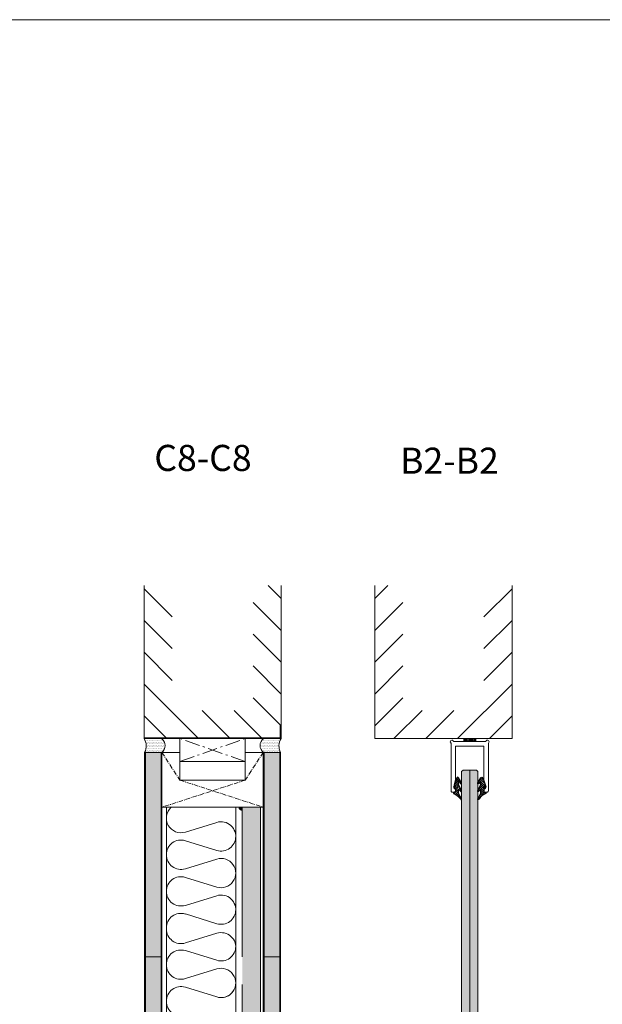
# Model space of a CAD drawing. Extents: x 8050 to 41339, y 3393 to 6330.
# Drawn here: x 26073 to 26463, y 5669 to 6330 of the extents above; entities that cross this region are included whole.
import ezdxf

# ---------------------------------------------------------------- set-up
doc = ezdxf.new("R2010")
doc.units = 0
doc.header["$LTSCALE"] = 2.5
doc.linetypes.add('CENTER', pattern=[2, 1.25, -0.25, 0.25, -0.25])
doc.linetypes.add('ISO_10', pattern=[6.5, 4, -1, 0.5, -1])
doc.layers.get('0').update_dxf_attribs({"linetype": 'CONTINUOUS'})
for name, color, linetype in [('A-SEICON-35', 3, 'CONTINUOUS'), ('A4PURSOM2', 3, 'CONTINUOUS'), ('HSHSCEN-35', 1, 'CENTER'), ('HSHSCON-25', 6, 'CONTINUOUS'), ('HSHSCON-35', 1, 'CONTINUOUS'), ('HSHSRAST', 3, 'CONTINUOUS'), ('INLOOK-10', 6, 'CONTINUOUS'), ('INLOOK-15', 7, 'CONTINUOUS'), ('M_EQUIP_H_', 4, 'CONTINUOUS'), ('Tihend', 7, 'CONTINUOUS'), ('X-COM-FRAME', 2, 'CONTINUOUS')]:
    doc.layers.add(name, color=color, linetype=linetype)
for name, color, linetype, lineweight in [('E7', 7, 'CONTINUOUS', 70), ('P SE0000 INLOOK GLAZY DB 36 PYSTYKARMI', 6, 'CONTINUOUS', 15), ('Piirjoon05', 5, 'CONTINUOUS', 35), ('Viirutus', 3, 'CONTINUOUS', 9)]:
    doc.layers.add(name, color=color, linetype=linetype, lineweight=lineweight)
doc.styles.add('Arial', font='arial.ttf')
pattern_1 = [(0, (26178.3861, 4715.4952), (1.107902, 2.215804), [0, -2.215804])]

# ---------------------------------------------------------------- blocks, each defined once
blk = doc.blocks.new('PX4_4')
at = {"layer": 'A4PURSOM2'}
h = blk.add_hatch(dxfattribs=at)
h.set_pattern_fill('_USER', color=256, angle=45, style=0, pattern_type=0)
h.set_pattern_definition([(45, (0, 0), (-0.70711, 0.70711), [])])
edge = h.paths.add_edge_path()
edge.add_line((4.89, -4), (4.29, -4))
edge.add_line((4.29, -4), (0.93, -2))
edge.add_line((0.93, -2), (-1.98, -2))
edge.add_line((-1.98, -2), (-0.55, -3.66))
edge.add_arc((-0.93, -3.99), 0.5, 0, 40.82503, ccw=False)
edge.add_line((-0.43, -3.99), (-0.43, -4))
edge.add_line((-0.43, -4), (-1.23, -4))
edge.add_line((-1.23, -4), (-4.93, -2))
edge.add_line((-4.93, -2), (-7.38, -2))
edge.add_line((-7.38, -2), (-5.72, -3.57))
edge.add_arc((-6.07, -3.93), 0.5, 0, 46.55897, ccw=False)
edge.add_line((-5.57, -3.93), (-5.57, -4))
edge.add_line((-5.57, -4), (-6.36, -4))
edge.add_line((-6.36, -4), (-9.74, -2.05))
edge.add_arc((-9.39, -1.44), 0.7, 108.57063, 240.02711, ccw=False)
edge.add_line((-9.61, -0.78), (-3.65, 1.22))
edge.add_arc((-3.49, 0.86), 0.4, 24, 114.50741, ccw=False)
edge.add_line((-3.12, 1.02), (-3.12, 1.02))
edge.add_arc((-3.49, 0.86), 0.4, -66, 24, ccw=False)
edge.add_line((-3.32, 0.49), (-3.56, 0.32))
edge.add_arc((-3.38, 0.08), 0.3, 125.60872, 279.21212)
edge.add_line((-3.34, -0.22), (-2, 0))
edge.add_line((-2, 0), (0, 0))
edge.add_line((0, 0), (0, 0.9))
edge.add_arc((0.51, 0.9), 0.512, 45.93844, 179.96753, ccw=False)
edge.add_arc((10.49, 5.06), 10.35, 201.53172, 235.73836)
edge.add_arc((4.39, -3.9), 0.5, 0, 55.73836, ccw=False)
edge.add_line((4.89, -3.9), (4.89, -4))
blk.add_lwpolyline([(4.89, -4), (4.29, -4), (0.93, -2), (-1.98, -2), (-0.55, -3.66, -0.180041), (-0.43, -3.99), (-0.43, -4), (-1.23, -4), (-4.93, -2), (-7.38, -2), (-5.72, -3.57, -0.205993), (-5.57, -3.93), (-5.57, -4), (-6.36, -4), (-9.74, -2.05, -0.646041), (-9.61, -0.78), (-3.65, 1.22, -0.41681), (-3.12, 1.02), (-3.12, 1.02, -0.414214), (-3.32, 0.49), (-3.56, 0.32, 0.792614), (-3.34, -0.22), (-2, 0), (0, 0), (0, 0.9, -0.662068), (0.87, 1.27, 0.150373), (4.67, -3.49, -0.248116), (4.89, -3.9), (4.89, -4)], format="xyb", dxfattribs=at)

msp = doc.modelspace()

# ---------------------------------------------------------------- hatches: boundary and pattern name
at = {"layer": 'E7', "linetype": 'Continuous', "lineweight": 15}
h = msp.add_hatch(dxfattribs=at)
h.set_pattern_fill('BRASS', color=256, scale=0.2)
h.set_pattern_definition([(360, (26113.6986, 5706.9075), (3e-16, 1.27), []), (360, (26113.6986, 5707.5425), (3e-16, 1.27), [0.635, -0.3175])])
h.paths.add_polyline_path([(26378.11, 5847.69), (26378.11, 5845.69), (26370.11, 5845.69), (26370.11, 5847.69)])
h = msp.add_hatch(color=256, dxfattribs=at)
h.set_gradient(color1=(127, 223, 255), color2=(127, 223, 255))
h.paths.add_polyline_path([(26374.12, 5826.58), (26378.62, 5826.58), (26379.52, 5825.68), (26379.52, 5189.95), (26378.62, 5189.05), (26374.12, 5189.05)])
h.paths.add_polyline_path([(26368.72, 5825.68), (26369.62, 5826.58), (26374.12, 5826.58), (26374.12, 5189.05), (26369.62, 5189.05), (26368.72, 5189.95)])
at = {"layer": 'M_EQUIP_H_', "linetype": 'Continuous', "lineweight": 15}
h = msp.add_hatch(dxfattribs=at)
h.set_pattern_fill('DOTS', color=3, scale=0.697891, style=0)
h.set_pattern_definition([(180, (28636.439, 4758.5287), (-0.55395095, 1.1079019), [0, -1.1079019])])
h.paths.add_polyline_path([(26155.82, 5847.73), (26167.45, 5847.73, -0.553534), (26167.49, 5838.44), (26156.26, 5838.44, 0.283171)])
h = msp.add_hatch(dxfattribs=at)
h.set_pattern_fill('DOTS', color=3, scale=0.697891, style=0)
h.set_pattern_definition([(180, (28368.6741, 4758.5287), (-0.55395095, 1.1079019), [0, -1.1079019])])
h.paths.add_polyline_path([(26155.82, 5847.73), (26167.45, 5847.73, -0.553534), (26167.49, 5838.44), (26156.26, 5838.44, 0.283171)])
h = msp.add_hatch(dxfattribs=at)
h.set_pattern_fill('DOTS', color=3, scale=0.697891, style=0)
h.set_pattern_definition([(0, (25164.4601, 4758.5287), (0.55395095, 1.1079019), [0, -1.1079019])])
h.paths.add_polyline_path([(26247.81, 5847.73), (26236.18, 5847.73, 0.553534), (26236.14, 5838.44), (26247.37, 5838.44, -0.283171)])
h = msp.add_hatch(dxfattribs=at)
h.set_pattern_fill('DOTS', color=3, scale=0.697891, style=0)
h.set_pattern_definition([(0, (24896.6952, 4758.5287), (0.55395095, 1.1079019), [0, -1.1079019])])
h.paths.add_polyline_path([(26247.81, 5847.73), (26236.18, 5847.73, 0.553534), (26236.14, 5838.44), (26247.37, 5838.44, -0.283171)])
h = msp.add_hatch(dxfattribs=at)
h.set_pattern_fill('DOTS', scale=1.395782, style=0)
h.set_pattern_definition(pattern_1)
h.paths.add_polyline_path([(26156.75, 5172.25), (26167.27, 5172.25), (26167.27, 5838.44), (26156.75, 5838.44)])
h = msp.add_hatch(dxfattribs=at)
h.set_pattern_fill('DOTS', scale=1.395782, style=0)
h.set_pattern_definition(pattern_1)
h.paths.add_polyline_path([(26237.22, 5172.25), (26247.74, 5172.25), (26246.84, 5838.44), (26236.33, 5838.44)])
at = {"layer": 'Tihend', "lineweight": 15}
msp.add_hatch(color=256, dxfattribs=at).paths.add_polyline_path([(26219.51, 5801.64), (26221.67, 5801.64), (26221.67, 5799.42, -0.388562)])
at = {"layer": 'Viirutus', "lineweight": 15}
h = msp.add_hatch(dxfattribs=at)
h.set_pattern_fill('OSBWOOD', color=256, scale=22.938479, angle=-270, style=0, pattern_type=2)
h.set_pattern_definition([(90, (25887.963, 4355.077), (-22.93848, 22.93848), [2.29385, -10.32232, 8.02847, -2.29385]), (90, (25886.816, 4366.546), (-22.93848, 22.93848), [4.5877, -18.3508]), (90, (25885.67, 4352.783), (-22.93848, 22.93848), [2.29385, -11.46924, 4.5877, -4.5877]), (90, (25882.228, 4371.134), (-22.93848, 22.93848), [1.14692, -21.79156]), (90, (25881.081, 4355.077), (-22.93848, 22.93848), [4.5877, -18.3508]), (90, (25879.934, 4371.134), (-22.93848, 22.93848), [2.29385, -2.29385, 1.14692, -17.20386]), (90, (25878.787, 4355.077), (-22.93848, 22.93848), [2.29385, -2.29385, 8.02847, -10.32232]), (90, (25877.64, 4358.518), (-22.93848, 22.93848), [10.3223, -12.61616]), (90, (25874.2, 4357.37), (-22.93848, 22.93848), [1.14692, -3.44077, 1.14692, -17.20386]), (90, (25871.906, 4349.342), (-22.93848, 22.93848), [1.14692, -21.79156]), (90, (25870.76, 4355.077), (-22.93848, 22.93848), [4.5877, -10.32232, 2.29385, -5.73462]), (90, (25868.465, 4369.987), (-22.93848, 22.93848), [3.44077, -19.4977]), (90, (25867.318, 4363.105), (-22.93848, 22.93848), [3.44077, -2.29385, 3.44077, -13.76309]), (90, (25866.171, 4368.84), (-22.93848, 22.93848), [6.88154, -16.05694]), (180, (25887.963, 4350.49), (-22.93848, -22.93848), [3.44077, -4.5877, 8.02847, -6.88154]), (180, (25876.494, 4351.636), (-22.93848, -22.93848), [3.44077, -19.4977]), (180, (25870.76, 4352.783), (-22.93848, -22.93848), [13.7631, -9.1754]), (180, (25879.934, 4353.93), (-22.93848, -22.93848), [5.73462, -17.20386]), (180, (25885.67, 4355.077), (-22.93848, -22.93848), [4.5877, -2.29385, 3.44077, -6.88154, 3.44077, -2.29385]), (180, (25887.963, 4356.224), (-22.93848, -22.93848), [4.5877, -4.5877, 5.73462, -8.02847]), (180, (25878.787, 4357.37), (-22.93848, -22.93848), [4.5877, -4.5877, 6.88154, -6.88154]), (180, (25884.522, 4358.518), (-22.93848, -22.93848), [3.44077, -6.88154, 3.44077, -9.1754]), (180, (25875.347, 4359.665), (-22.93848, -22.93848), [4.5877, -4.5877, 8.02847, -5.73462]), (180, (25886.816, 4360.811), (-22.93848, -22.93848), [6.88154, -16.05694]), (180, (25884.522, 4363.105), (-22.93848, -22.93848), [2.29385, -20.64463]), (180, (25887.963, 4364.252), (-22.93848, -22.93848), [1.14692, -8.02847, 1.14692, -12.61616]), (180, (25886.816, 4366.546), (-22.93848, -22.93848), [5.73462, -6.88154, 6.88154, -3.44077]), (180, (25875.347, 4367.693), (-22.93848, -22.93848), [5.73462, -17.20386]), (180, (25867.318, 4368.84), (-22.93848, -22.93848), [2.29385, -20.64463]), (180, (25870.76, 4369.987), (-22.93848, -22.93848), [3.44077, -19.4977]), (180, (25887.963, 4371.134), (-22.93848, -22.93848), [5.73462, -17.20386]), (180, (25887.963, 4372.28), (-22.93848, -22.93848), [5.73462, -2.29385, 5.73462, -2.29385, 1.14692, -5.73462]), (135, (25867.318, 4372.28), (-22.93848, -2e-14), [1.62198, -30.81793]), (135, (25885.669, 4357.37), (-22.93848, -2e-14), [1.62198, -30.81793]), (135, (25879.934, 4353.93), (-22.93848, -2e-14), [1.62198, -30.81793]), (135, (25878.787, 4351.636), (-22.93848, -2e-14), [3.24396, -29.19595]), (135, (25870.759, 4356.224), (-22.93848, -2e-14), [3.24396, -29.19595]), (135, (25885.669, 4366.546), (-22.93848, -2e-14), [3.24396, -29.19595]), (135, (25874.2, 4351.636), (-22.93848, -2e-14), [4.86594, -27.57397]), (135, (25878.787, 4357.37), (-22.93848, -2e-14), [6.48792, -25.952]), (135, (25886.816, 4360.811), (-22.93848, -2e-14), [8.1099, -24.33]), (135, (25871.906, 4350.489), (-22.93848, -2e-14), [3.24396, -14.59805, 4.86594, -9.73196]), (135, (25877.64, 4350.489), (-22.93848, -2e-14), [4.86594, -14.59805, 3.24396, -9.73196]), (135, (25881.081, 4359.665), (-22.93848, -2e-14), [1.62198, -3.2435, 4.86594, -22.70849]), (135, (25878.787, 4367.693), (-22.93848, -2e-14), [1.62198, -9.7328, 3.24396, -17.84117]), (225, (25881.081, 4359.665), (2e-14, -22.93848), [3.24396, -8.11105, 1.62198, -19.46292]), (225, (25885.669, 4371.134), (2e-14, -22.93848), [8.1099, -3.2435, 3.24396, -17.84255]), (225, (25882.228, 4371.134), (2e-14, -22.93848), [4.86594, -4.86525, 6.48792, -16.2208]), (225, (25875.347, 4359.665), (2e-14, -22.93848), [1.62198, -4.86525, 1.62198, -24.3307]), (225, (25868.465, 4350.489), (2e-14, -22.93848), [1.62198, -30.81793]), (225, (25874.2, 4357.37), (2e-14, -22.93848), [1.62198, -30.81793]), (225, (25887.963, 4367.693), (2e-14, -22.93848), [1.62198, -30.81793]), (225, (25869.612, 4367.693), (2e-14, -22.93848), [1.62198, -30.81793]), (225, (25881.081, 4355.077), (2e-14, -22.93848), [1.62198, -30.81793]), (225, (25887.963, 4355.077), (2e-14, -22.93848), [3.24396, -29.19595]), (225, (25875.347, 4355.077), (2e-14, -22.93848), [3.24396, -29.19595]), (225, (25874.2, 4361.958), (2e-14, -22.93848), [3.24396, -29.19595]), (225, (25868.465, 4364.252), (2e-14, -22.93848), [3.24396, -29.19595]), (225, (25879.934, 4352.783), (2e-14, -22.93848), [3.24396, -29.19595]), (225, (25879.934, 4371.134), (2e-14, -22.93848), [4.86594, -27.57397]), (225, (25882.228, 4363.105), (2e-14, -22.93848), [6.48792, -25.952]), (225, (25877.64, 4369.987), (2e-14, -22.93848), [12.97584, -19.46407]), (116.56505, (25882.228, 4352.783), (-1e-09, 22.93848), [2.5646, -48.7274]), (116.56505, (25875.347, 4369.987), (-1e-09, 22.93848), [2.5646, -48.7274]), (116.56505, (25873.053, 4356.224), (-1e-09, 22.93848), [2.5646, -48.7274]), (116.56505, (25871.906, 4367.693), (-1e-09, 22.93848), [2.5646, -48.7274]), (116.56505, (25874.2, 4367.693), (-1e-09, 22.93848), [5.1292, -46.1629]), (116.56505, (25876.494, 4357.371), (-1e-09, 22.93848), [5.1292, -46.1628]), (116.56505, (25867.318, 4363.105), (-1e-09, 22.93848), [5.1292, -46.1628]), (116.56505, (25889.11, 4361.958), (-1e-09, 22.93848), [5.1292, -46.1628]), (116.56505, (25881.081, 4361.958), (-1e-09, 22.93848), [5.1292, -46.1628]), (153.43495, (25884.522, 4350.489), (-22.93848, 1e-09), [2.56452, -7.69357, 5.12904, -35.90487]), (153.43495, (25868.465, 4358.518), (-22.93848, 1e-09), [5.1292, -46.1628]), (153.43495, (25883.375, 4356.224), (-22.93848, 1e-09), [2.5646, -48.7274]), (153.43495, (25873.053, 4351.636), (-22.93848, 1e-09), [2.5646, -48.7274]), (153.43495, (25870.759, 4363.105), (-22.93848, 1e-09), [2.5646, -48.7274]), (153.43495, (25867.318, 4366.546), (-22.93848, 1e-09), [2.5646, -48.7274]), (153.43495, (25869.612, 4367.693), (-22.93848, 1e-09), [2.5646, -48.7274]), (153.43495, (25876.494, 4361.958), (-22.93848, 1e-09), [2.5646, -48.7274]), (153.43495, (25874.2, 4372.281), (-22.93848, 1e-09), [2.5646, -48.7274]), (153.43495, (25869.612, 4352.783), (-22.93848, 1e-09), [5.1292, -46.1628]), (153.43495, (25877.641, 4363.105), (-22.93848, 1e-09), [5.1292, -46.1628]), (153.43495, (25870.759, 4359.665), (-22.93848, 1e-09), [5.1292, -46.1628]), (153.43495, (25870.759, 4372.281), (-22.93848, 1e-09), [5.1292, -46.1628]), (206.56505, (25887.963, 4356.224), (-22.93848, -1e-09), [2.5646, -48.7274]), (206.56505, (25870.759, 4356.224), (-22.93848, -1e-09), [2.5646, -48.7274]), (206.56505, (25885.669, 4357.371), (-22.93848, -1e-09), [2.5646, -48.7274]), (206.56505, (25886.816, 4359.665), (-22.93848, -1e-09), [2.5646, -48.7274]), (206.56505, (25870.759, 4359.665), (-22.93848, -1e-09), [2.5646, -48.7274]), (206.56505, (25886.816, 4364.252), (-22.93848, -1e-09), [2.5646, -48.7274]), (206.56505, (25889.11, 4361.958), (-22.93848, -1e-09), [2.5646, -48.7274]), (206.56505, (25884.522, 4350.489), (-22.93848, -1e-09), [5.1292, -46.1628]), (206.56505, (25884.522, 4352.783), (-22.93848, -1e-09), [5.1292, -46.1628]), (206.56505, (25873.053, 4366.546), (-22.93848, -1e-09), [5.1292, -46.1628]), (206.56505, (25875.347, 4364.252), (-22.93848, -1e-09), [7.6938, -43.5982]), (243.43495, (25869.612, 4366.546), (-1e-09, -22.93848), [2.5646, -48.7274]), (243.43495, (25883.375, 4371.134), (-1e-09, -22.93848), [5.1292, -46.1628]), (243.43495, (25876.494, 4372.281), (-1e-09, -22.93848), [5.1292, -46.1628]), (243.43495, (25878.787, 4372.281), (-1e-09, -22.93848), [7.6938, -43.5982])])
h.paths.add_polyline_path([(26221.66, 5701.39), (26233.89, 5701.39), (26233.89, 5801.64), (26221.65, 5801.64)])
h.paths.add_polyline_path([(26233.89, 5701.39), (26221.67, 5701.39), (26221.67, 5190.86), (26233.9, 5190.86)])

# ---------------------------------------------------------------- linework, layer by layer
at = {"color": 1, "lineweight": 15}
msp.add_lwpolyline([(26383.11, 5842.69), (26365.11, 5842.69, 0.414214), (26364.61, 5842.19), (26364.61, 5820.3, -0.063114), (26364.6, 5820.22), (26363.64, 5816.5, 0.063114), (26363.61, 5816.25), (26363.61, 5814.34, 0.648232), (26364.11, 5814.11, -0.648232), (26364.61, 5813.89), (26364.61, 5812.69, -0.414214), (26363.61, 5811.69), (26362.61, 5811.69, -0.414214), (26361.61, 5812.69), (26361.61, 5844.37, 0.182676), (26361.36, 5845.03, -1.104876), (26362.98, 5846.19, 0.267949), (26363.84, 5845.69), (26384.38, 5845.69, 0.267949), (26385.24, 5846.19, -1.104876), (26386.86, 5845.03, 0.182676), (26386.61, 5844.37), (26386.61, 5812.69, -0.414214), (26385.61, 5811.69), (26384.61, 5811.69, -0.414214), (26383.61, 5812.69), (26383.61, 5813.89, -0.648232), (26384.11, 5814.11, 0.648232), (26384.61, 5814.34), (26384.61, 5816.25, 0.063114), (26384.58, 5816.5), (26383.62, 5820.22, -0.063114), (26383.61, 5820.3), (26383.61, 5842.19, 0.414214)], format="xyb", close=True, dxfattribs=at)
at = {"layer": 'A-SEICON-35', "linetype": 'Continuous', "lineweight": 15}
for p, q in [((26156.19, 5838.44), (26156.22, 5172.25)), ((26156.75, 5838.44), (26156.75, 5172.25)), ((26167.27, 5838.44), (26167.27, 5172.25)), ((26167.82, 5838.44), (26167.82, 5172.25)), ((26235.77, 5838.44), (26235.77, 5172.25)), ((26236.33, 5838.44), (26236.33, 5172.25)), ((26246.84, 5838.44), (26246.84, 5172.25)), ((26247.4, 5838.44), (26247.4, 5172.25))]:
    msp.add_line(p, q, dxfattribs=at)
at = {"layer": 'A-SEICON-35', "color": 3, "linetype": 'Continuous', "lineweight": 15}
for p, q in [((26167.82, 5838.44), (26167.82, 5172.25)), ((26235.77, 5838.44), (26235.77, 5172.25))]:
    msp.add_line(p, q, dxfattribs=at)
at = {"layer": 'E7', "color": 3, "lineweight": 15}
msp.add_line((26167.82, 5838.44), (26156.19, 5838.44), dxfattribs=at)
at = {"layer": 'E7', "color": 1, "lineweight": 15}
for p, q in [((26179.91, 5819.83), (26179.91, 5838.44)), ((26223.64, 5819.83), (26223.64, 5838.44))]:
    msp.add_line(p, q, dxfattribs=at)
at = {"layer": 'E7', "color": 1, "linetype": 'Continuous', "lineweight": 15}
msp.add_line((26374.12, 5826.58), (26374.12, 5189.05), dxfattribs=at)
at = {"layer": 'E7', "lineweight": 15}
for p, q in [((26170.79, 5701.39), (26170.79, 5801.64)), ((26217.32, 5701.39), (26217.32, 5801.64)), ((26170.79, 5190.86), (26170.79, 5701.39)), ((26217.32, 5190.86), (26217.32, 5701.39))]:
    msp.add_line(p, q, dxfattribs=at)
at = {"layer": 'E7', "linetype": 'Continuous', "lineweight": 15}
msp.add_lwpolyline([(26378.11, 5845.69), (26370.11, 5845.69), (26370.11, 5847.69), (26378.11, 5847.69)], close=True, dxfattribs=at)
for points in [[(26233.87, 5701.39), (26233.87, 5801.64), (26221.67, 5801.64), (26221.67, 5701.39)], [(26156.2, 5701.39), (26167.87, 5701.39)], [(26221.67, 5682.79), (26221.67, 5190.86), (26233.87, 5190.86), (26233.87, 5701.39)], [(26235.77, 5701.39), (26247.4, 5701.39)]]:
    msp.add_lwpolyline(points, dxfattribs=at)
at = {"layer": 'E7', "lineweight": 15}
for centre, radius, start, end in [((26148.49, 5842.73), 8.87, 331.09019, 34.33259), ((26148.49, 5842.73), 8.87, 331.09019, 34.33259), ((26164.56, 5843.07), 5.48, 302.32856, 58.19257), ((26164.56, 5843.07), 5.48, 302.32856, 58.19257), ((26239.07, 5843.07), 5.48, 121.80743, 237.67144), ((26239.07, 5843.07), 5.48, 121.80743, 237.67144), ((26255.14, 5842.73), 8.87, 145.66741, 208.90981), ((26255.14, 5842.73), 8.87, 145.66741, 208.90981)]:
    msp.add_arc(centre, radius, start, end, dxfattribs=at)
at = {"layer": 'HSHSCEN-35', "color": 7, "linetype": 'ISO_10', "lineweight": 15, "ltscale": 0.3}
for p, q in [((26167.82, 5838.44), (26179.91, 5819.83)), ((26235.77, 5838.44), (26223.64, 5819.83)), ((26223.64, 5819.83), (26167.82, 5801.64)), ((26179.91, 5819.83), (26235.77, 5801.64))]:
    msp.add_line(p, q, dxfattribs=at)
at = {"layer": 'HSHSCON-25', "color": 7, "linetype": 'Continuous', "lineweight": 15}
for p, q in [((26155.9, 5857.23), (26155.9, 5847.73)), ((26247.1, 5857.23), (26247.1, 5847.73)), ((26247.1, 5857.23), (26247.1, 5847.73)), ((26247.1, 5848.19), (26155.9, 5848.19)), ((26247.1, 5848.19), (26155.9, 5848.19)), ((26247.1, 5847.73), (26155.9, 5847.73)), ((26247.1, 5847.73), (26155.9, 5847.73))]:
    msp.add_line(p, q, dxfattribs=at)
at = {"layer": 'HSHSCON-35', "linetype": 'Continuous', "lineweight": 15, "ltscale": 0.5}
for p, q in [((26167.82, 5801.64), (26167.82, 5838.44)), ((26167.82, 5838.44), (26179.91, 5838.44)), ((26223.64, 5838.44), (26235.77, 5838.44)), ((26235.77, 5838.44), (26235.77, 5801.64)), ((26179.91, 5819.83), (26223.64, 5819.83)), ((26167.82, 5801.64), (26235.77, 5801.64)), ((26167.87, 5720), (26167.87, 5701.39)), ((26235.8, 5701.39), (26235.8, 5720)), ((26167.87, 5682.79), (26167.87, 5701.39)), ((26235.8, 5701.39), (26235.8, 5682.79))]:
    msp.add_line(p, q, dxfattribs=at)
at = {"layer": 'HSHSRAST', "color": 7, "linetype": 'Continuous', "lineweight": 15, "ltscale": 0.5}
for p, q in [((26183.52, 5784.99), (26204.58, 5791.49)), ((26183.52, 5779.2), (26204.58, 5772.7)), ((26183.52, 5760.41), (26204.58, 5766.91)), ((26183.52, 5754.62), (26204.58, 5748.12)), ((26183.52, 5735.84), (26204.58, 5742.34)), ((26183.52, 5730.05), (26204.58, 5723.55)), ((26183.54, 5710.61), (26204.6, 5717.11)), ((26183.52, 5705.48), (26204.58, 5698.98)), ((26183.52, 5686.69), (26204.58, 5693.19)), ((26183.52, 5680.89), (26204.58, 5674.39))]:
    msp.add_line(p, q, dxfattribs=at)
for centre, start, end in [((26180.62, 5794.38), 132.40425, 287.15119), ((26207.48, 5782.09), 348.58217, 107.15119), ((26180.62, 5769.8), 72.84881, 180), ((26207.48, 5782.09), 252.84881, 0), ((26180.62, 5769.81), 180, 287.15119), ((26207.48, 5757.52), 252.84881, 107.15119), ((26180.62, 5745.23), 72.84881, 180), ((26180.62, 5745.23), 180, 287.15119), ((26207.48, 5732.94), 348.58217, 107.15119), ((26207.48, 5732.94), 252.84881, 0), ((26180.62, 5720.65), 72.84881, 180), ((26180.62, 5720.66), 180, 183.82383), ((26180.64, 5720.01), 180, 287.15119), ((26207.5, 5707.72), 348.58217, 107.15119), ((26207.48, 5708.37), 252.84881, 0), ((26207.48, 5708.37), 348.58217, 354.13634), ((26180.62, 5696.08), 72.84881, 180), ((26180.62, 5696.09), 180, 287.15119), ((26207.48, 5683.8), 252.84881, 107.15119), ((26180.62, 5671.5), 72.84881, 180), ((26207.48, 5683.79), 252.84881, 0), ((26207.48, 5683.79), 348.58217, 354.13634), ((26180.62, 5671.51), 180, 287.15119)]:
    msp.add_arc(centre, 9.83, start, end, dxfattribs=at)
at = {"layer": 'INLOOK-10', "lineweight": 15, "ltscale": 0.5}
for p, q in [((26155.82, 5847.73), (26155.82, 5950.37)), ((26247.82, 5950.37), (26247.81, 5847.73)), ((26310.55, 5950.37), (26310.55, 5847.73)), ((26402.55, 5847.73), (26402.55, 5950.37)), ((26402.55, 5847.73), (26310.55, 5847.73))]:
    msp.add_line(p, q, dxfattribs=at)
at = {"layer": 'INLOOK-10', "linetype": 'Continuous', "lineweight": 15}
for p, q in [((26174.67, 5929.39), (26155.82, 5948.24)), ((26247.82, 5941.56), (26239.01, 5950.37)), ((26310.55, 5941.56), (26319.35, 5950.37)), ((26383.69, 5929.39), (26402.55, 5948.24)), ((26247.82, 5920.23), (26228.96, 5939.09)), ((26310.55, 5920.23), (26329.4, 5939.09)), ((26174.67, 5908.06), (26155.82, 5926.91)), ((26383.69, 5908.06), (26402.55, 5926.91)), ((26247.82, 5898.91), (26228.96, 5917.76)), ((26310.55, 5898.91), (26329.4, 5917.76)), ((26174.67, 5886.73), (26155.82, 5905.58)), ((26383.69, 5886.73), (26402.55, 5905.58)), ((26247.81, 5877.58), (26228.96, 5896.43)), ((26310.55, 5877.58), (26329.4, 5896.43)), ((26192.34, 5847.73), (26155.82, 5884.25)), ((26366.02, 5847.73), (26402.55, 5884.25)), ((26247.81, 5856.25), (26228.96, 5875.1)), ((26310.55, 5856.25), (26329.4, 5875.1)), ((26213.67, 5847.73), (26194.82, 5866.59)), ((26235, 5847.73), (26216.15, 5866.59)), ((26323.36, 5847.73), (26342.22, 5866.59)), ((26344.69, 5847.73), (26363.55, 5866.59)), ((26171.01, 5847.73), (26155.82, 5862.92)), ((26387.35, 5847.73), (26402.55, 5862.92))]:
    msp.add_line(p, q, dxfattribs=at)
at = {"layer": 'P SE0000 INLOOK GLAZY DB 36 PYSTYKARMI', "linetype": 'Continuous', "lineweight": 15}
msp.add_lwpolyline([(24376.71, 4862.27), (26476.71, 4862.27), (26476.71, 6329.89), (24376.71, 6329.89)], close=True, dxfattribs=at)
at = {"layer": 'Piirjoon05', "lineweight": 15}
for p, q in [((26221.67, 5799.42), (26221.67, 5801.64)), ((26221.67, 5800.96), (26221.67, 5797.14))]:
    msp.add_line(p, q, dxfattribs=at)
msp.add_arc((26221.8, 5801.71), 2.29, 181.71252, 266.64953, dxfattribs=at)
at = {"layer": 'X-COM-FRAME', "linetype": 'ISO_10', "lineweight": 15}
for p, q in [((26179.91, 5832.34), (26223.64, 5847.73)), ((26223.64, 5832.34), (26179.91, 5847.73))]:
    msp.add_line(p, q, dxfattribs=at)
at = {"layer": 'X-COM-FRAME', "color": 3, "lineweight": 15}
msp.add_line((26247.4, 5838.44), (26235.77, 5838.44), dxfattribs=at)
at = {"layer": 'X-COM-FRAME', "lineweight": 15}
msp.add_lwpolyline([(26179.91, 5832.34), (26179.91, 5847.73), (26223.64, 5847.73), (26223.64, 5832.34)], close=True, dxfattribs=at)
at = {"layer": 'X-COM-FRAME', "color": 1, "linetype": 'Continuous', "lineweight": 15}
msp.add_lwpolyline([(26379.52, 5189.95), (26379.52, 5825.68), (26378.62, 5826.58), (26369.62, 5826.58), (26368.72, 5825.68), (26368.72, 5189.95), (26369.62, 5189.05), (26378.62, 5189.05)], close=True, dxfattribs=at)

# ---------------------------------------------------------------- block references
at = {"lineweight": 15, "xscale": -1, "rotation": 90}
msp.add_blockref('PX4_4', (26364.61, 5811.69), dxfattribs=at)
at = {"lineweight": 15, "rotation": 270}
msp.add_blockref('PX4_4', (26383.61, 5811.69), dxfattribs=at)

# ---------------------------------------------------------------- texts
at = {"layer": 'INLOOK-15', "lineweight": 15, "char_height": 17.5, "attachment_point": 1, "style": 'Arial'}
for s, insert in [('\\pxi-3,l4,t4;C8-C8', (26145.21, 6044.7)), ('\\pxi-3,l4,t4;B2-B2', (26309.95, 6042.83))]:
    msp.add_mtext_dynamic_manual_height_columns(s, width=6920.9389, gutter_width=875, heights=[0], dxfattribs=dict(at, insert=insert))

doc.saveas('drawing.dxf')
